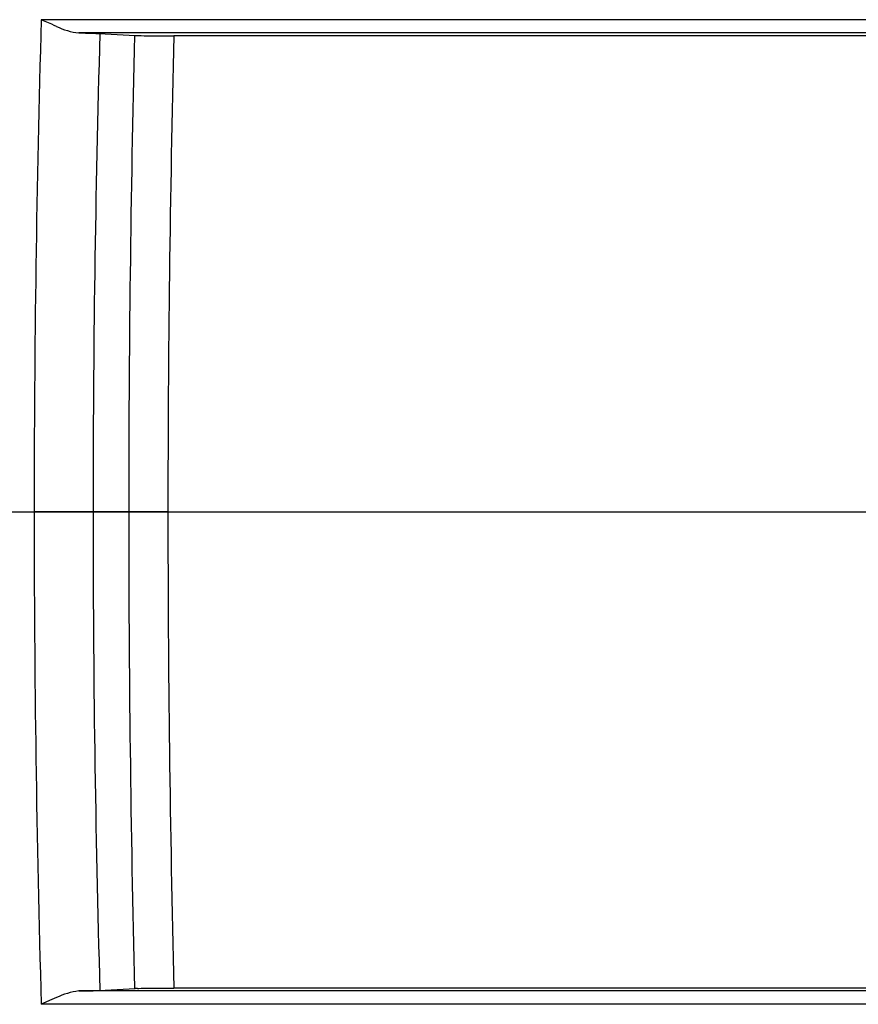
# Model space of a CAD drawing. Units: inches. Extents: x 0 to 396, y 0 to 306.
# Drawn here: x 218 to 223, y 164 to 170 of the extents above; entities that cross this region are included whole.
import ezdxf

# ---------------------------------------------------------------- set-up
doc = ezdxf.new("R2010")
doc.units = ezdxf.units.IN
doc.header["$LTSCALE"] = 36
doc.header["$MEASUREMENT"] = 0
doc.layers.add('pipe', color=7, linetype='Continuous')

# ---------------------------------------------------------------- blocks, each defined once
blk = doc.blocks.new('A$C6D8A34BD')
at = {"color": 7, "linetype": 'Continuous'}
for p, q in [((40.1745, 1.9919), (30.1785, 1.9919)), ((30.1927, 1.9857), (30.1785, 1.9919)), ((30.2428, 1.9637), (30.1927, 1.9857)), ((30.2571, 1.9575), (30.2428, 1.9637)), ((30.2713, 1.9514), (30.2571, 1.9575)), ((39.9454, 1.9111), (30.4075, 1.9111)), ((30.4075, 1.9111), (30.4475, 1.9105)), ((30.4475, 1.9105), (30.4755, 1.9099)), ((30.4755, 1.9099), (30.4941, 1.9094)), ((30.4941, 1.9094), (30.5102, 1.9089)), ((30.5102, 1.9089), (30.5197, 1.9086)), ((30.5197, 1.9086), (30.5279, 1.9082)), ((30.5279, 1.9082), (30.5317, 1.9081)), ((30.5317, 1.9081), (30.7487, 1.8961)), ((30.7629, 1.8955), (30.7717, 1.8952)), ((30.7717, 1.8952), (30.7868, 1.8949)), ((30.7868, 1.8949), (30.8041, 1.8945)), ((30.8041, 1.8945), (30.8302, 1.8941)), ((30.8302, 1.8941), (30.8671, 1.8937)), ((30.8671, 1.8937), (30.9243, 1.8933)), ((30.9243, 1.8933), (30.985, 1.8931)), ((39.3855, 1.8932), (30.985, 1.8931)), ((30.9487, -1), (30.1357, -1)), ((30.4075, -3.9111), (30.4475, -3.9105)), ((39.9454, -3.9111), (30.4075, -3.9111)), ((30.4475, -3.9105), (30.4755, -3.9099)), ((30.4755, -3.9099), (30.4941, -3.9094)), ((30.4941, -3.9094), (30.5102, -3.9089)), ((30.5102, -3.9089), (30.5197, -3.9086)), ((30.5197, -3.9086), (30.5279, -3.9082)), ((30.5279, -3.9082), (30.5317, -3.9081)), ((30.5317, -3.9081), (30.7487, -3.8961)), ((30.7629, -3.8955), (30.7717, -3.8952)), ((30.7717, -3.8952), (30.7868, -3.8949)), ((30.7868, -3.8949), (30.8041, -3.8945)), ((30.8041, -3.8945), (30.8302, -3.8941)), ((30.8302, -3.8941), (30.8671, -3.8937)), ((30.8671, -3.8937), (30.9243, -3.8933)), ((30.9243, -3.8933), (30.985, -3.8931)), ((39.3855, -3.8932), (30.985, -3.8931)), ((30.1927, -3.9857), (30.1785, -3.9919)), ((40.1745, -3.9919), (30.1785, -3.9919)), ((30.2428, -3.9637), (30.1927, -3.9857)), ((30.2571, -3.9575), (30.2428, -3.9637)), ((30.2713, -3.9514), (30.2571, -3.9575))]:
    blk.add_line(p, q, dxfattribs=at)
at = {"color": 3, "linetype": 'Continuous'}
blk.add_line((-0.9371, -1), (87.6726, -1), dxfattribs=at)
at = {"color": 7, "linetype": 'Continuous'}
for centre, radius, start, end in [((134.3106, -0.9934), 104.1749, 178.357858, 180.003641), ((30.4583, 2.3333), 0.4253, 243.90786, 263.13707), ((131.2945, -0.9932), 100.8011, 178.350791, 180.003868), ((147.8983, -0.9949), 117.188, 178.586349, 180.002517), ((30.7897, 2.742), 0.8469, 267.22566, 268.18684), ((145.8282, -0.9948), 114.8795, 178.559488, 180.002585), ((134.3106, -1.0066), 104.1749, 179.996359, 181.642142), ((131.2945, -1.0068), 100.8011, 179.996132, 181.649209), ((147.8983, -1.0051), 117.188, 179.997483, 181.413651), ((145.8282, -1.0052), 114.8795, 179.997415, 181.440512), ((30.4583, -4.3333), 0.4253, 96.86293, 116.09214), ((30.7897, -4.742), 0.8469, 91.81316, 92.77434)]:
    blk.add_arc(centre, radius, start, end, dxfattribs=at)
blk = doc.blocks.new('A$C04562AC3')
at = {"layer": 'pipe'}
blk.add_blockref('A$C6D8A34BD', (0, 0), dxfattribs=at)
blk = doc.blocks.new('A$C2CB67CC4')
at = {"layer": 'pipe'}
blk.add_blockref('A$C04562AC3', (0, -79), dxfattribs=at)

msp = doc.modelspace()

# ---------------------------------------------------------------- block references
at = {"layer": 'pipe'}
msp.add_blockref('A$C2CB67CC4', (187.4749, 246.6381), dxfattribs=at)

doc.saveas('drawing.dxf')
